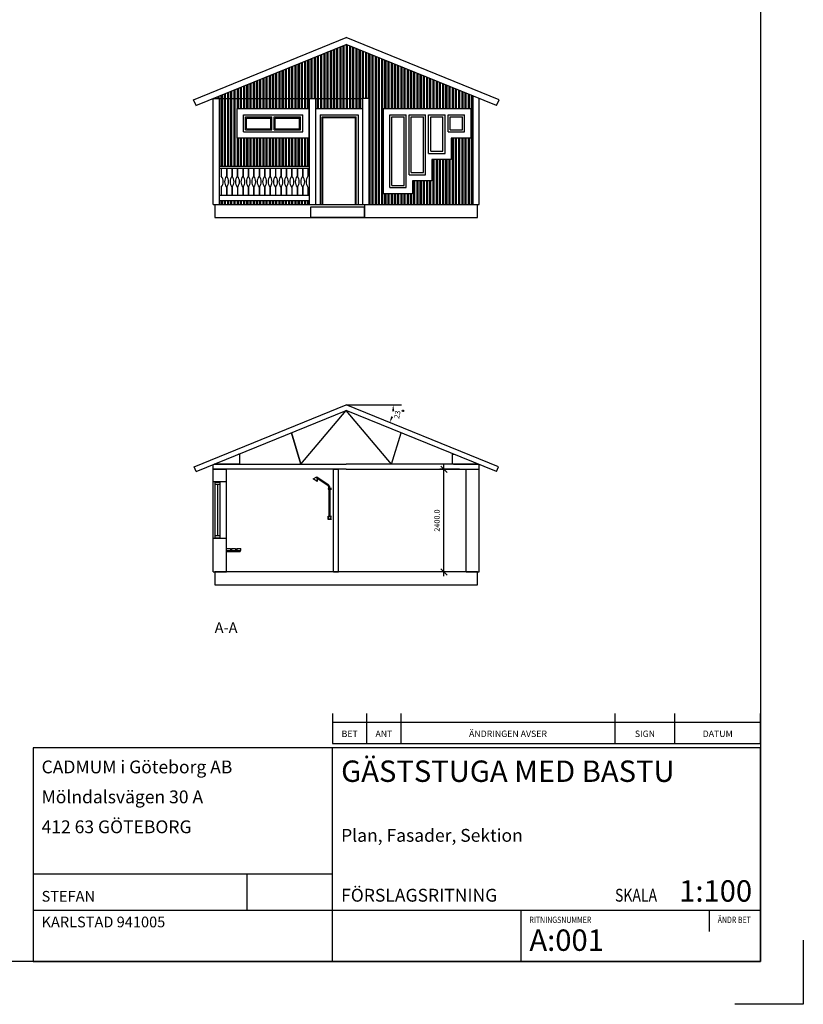
# Model space of a CAD drawing. Extents: x 0 to 59400, y 0 to 42000.
# Drawn here: x 41089 to 59400, y 0 to 23020 of the extents above; entities that cross this region are included whole.
import ezdxf
from ezdxf.enums import TextEntityAlignment as Align

# ---------------------------------------------------------------- set-up
doc = ezdxf.new("R2010")
doc.units = 0
doc.header["$LTSCALE"] = 50
doc.header["$MEASUREMENT"] = 0
doc.layers.get('0').update_dxf_attribs({"linetype": 'CONTINUOUS'})
doc.layers.get('DEFPOINTS').update_dxf_attribs({"linetype": 'CONTINUOUS'})
for name, color, linetype in [('2', 2, 'CONTINUOUS'), ('5', 11, 'CONTINUOUS'), ('A030-3', 8, 'CONTINUOUS'), ('A032-3', 7, 'CONTINUOUS'), ('A038', 1, 'CONTINUOUS'), ('A040-3', 7, 'CONTINUOUS'), ('A045G3', 5, 'CONTINUOUS'), ('A045K3', 1, 'CONTINUOUS'), ('A046K3', 1, 'CONTINUOUS'), ('A050-S', 1, 'CONTINUOUS'), ('A055', 1, 'CONTINUOUS'), ('A115', 1, 'CONTINUOUS'), ('A130', 3, 'CONTINUOUS'), ('A130A', 3, 'CONTINUOUS'), ('FASAD', 41, 'CONTINUOUS'), ('FASADH', 51, 'CONTINUOUS')]:
    doc.layers.add(name, color=color, linetype=linetype)
doc.styles.add('ISO', font='ISO9.SHX')
doc.styles.add('SIMPLEX', font='SIMPLEX')
doc.dimstyles.new('POINT_1-50MM', dxfattribs={"dimscale": 50, "dimtxt": 2.5, "dimasz": 3, "dimexe": 2, "dimexo": 3, "dimgap": 2, "dimtad": 1, "dimdec": 1, "dimzin": 0, "dimdsep": 46, "dimtxsty": 'ISO', "dimtsz": 1.5, "dimcen": 4, "dimdle": 2, "dimadec": 0, "dimazin": 0, "dimtfac": 1, "dimtdec": 1, "dimtix": 1, "dimtmove": 2, "dimatfit": 3, "dimfxl": 0, "dimtolj": 1, "dimtzin": 0, "dimarcsym": 0})

# ---------------------------------------------------------------- blocks, each defined once
blk = doc.blocks.new('_A2')
at = {"color": 7}
for p, q in [((584, 410), (584, 10)), ((584, 10), (40, 10))]:
    blk.add_line(p, q, dxfattribs=at)
at = {"color": 1}
for p, q in [((594, 15), (594, 0)), ((594, 0), (578, 0))]:
    blk.add_line(p, q, dxfattribs=at)
blk = doc.blocks.new('_STDPAN1')
at = {"color": 1}
for p, q in [((-100, 58), (-100, 56)), ((-92, 51), (-92, 58)), ((-84, 51), (-84, 58)), ((-34, 51), (-34, 58)), ((-20, 51), (-20, 58)), ((0, 56), (0, 58)), ((-170, 20.5), (-100, 20.5)), ((-120, 20.5), (-120, 12)), ((-170, 12), (0, 12)), ((-56, 12), (-56, 0)), ((-12, 12), (-12, 7))]:
    blk.add_line(p, q, dxfattribs=at)
at = {"color": 7}
for p, q in [((-100, 56), (-100, 51)), ((-100, 56), (0, 56)), ((0, 51), (0, 56)), ((-100, 51), (0, 51)), ((0, 50), (-170, 50)), ((-170, 50), (-170, 0)), ((-100, 0), (-100, 50)), ((0, 0), (0, 50)), ((-170, 0), (0, 0))]:
    blk.add_line(p, q, dxfattribs=at)
at = {"color": 1, "style": 'SIMPLEX'}
for s, p in [('BET', (-96, 52.5)), ('ANT', (-88, 52.5)), ('ÄNDRINGEN AVSER', (-59, 52.5)), ('SIGN', (-27, 52.5)), ('DATUM', (-10, 52.5))]:
    blk.add_text(s, height=1.5, dxfattribs=at).set_placement(p, align=Align.CENTER)
at = {"color": 1, "style": 'SIMPLEX', "width": 0.8}
for s, height, p in [('SKALA', 3, (-34, 14)), ('RITNINGSNUMMER', 1.5, (-54, 9)), ('ÄNDR BET', 1.5, (-10, 9))]:
    blk.add_text(s, height=height, dxfattribs=at).set_placement(p)
at = {"color": 3, "style": 'ISO', "flags": 8}
for tag, p in [('FORETAG1', (-168, 44)), ('FORETAG2', (-168, 37)), ('RAD2', (-98, 35)), ('FORETAG3', (-168, 30)), ('RAD3', (-98, 28)), ('FORETAG4', (-168, 23)), ('RAD4', (-98, 21)), ('RAD5', (-98, 14))]:
    blk.add_attdef(tag, p, '', height=3, dxfattribs=at)
at = {"color": 7, "style": 'ISO', "flags": 8}
for tag, p in [('RAD1', (-98, 42)), ('SCALE', (-19, 14)), ('KOD_TYP_POS', (-98, 2.5)), ('RITN_NR', (-54, 2.5)), ('REG', (-10, 2.5))]:
    blk.add_attdef(tag, p, '', height=5, dxfattribs=at)
at = {"color": 1, "style": 'ISO', "flags": 8}
for tag, p in [('RITAD_AV', (-168, 14)), ('ARB_NR', (-118, 14)), ('ORT_DATUM', (-168, 8))]:
    blk.add_attdef(tag, p, '', height=2.5, dxfattribs=at)
blk = doc.blocks.new('*X12')
at = {"color": 0}
for p, q in [((45800, 19596), (45800, 21178)), ((45825, 19596), (45825, 21178)), ((45875, 19596), (45875, 21178)), ((45900, 19596), (45900, 21178)), ((45950, 19596), (45950, 21178)), ((45975, 19596), (45975, 21178)), ((46025, 19596), (46025, 21178)), ((46050, 19596), (46050, 21178)), ((46100, 19596), (46100, 21178)), ((46125, 19596), (46125, 21178)), ((46175, 20941), (46175, 21178)), ((46200, 20941), (46200, 21178)), ((46250, 20941), (46250, 21178)), ((46275, 20941), (46275, 21178)), ((46325, 20941), (46325, 21178)), ((46350, 20941), (46350, 21178)), ((46400, 20941), (46400, 21178)), ((46425, 20941), (46425, 21178)), ((46475, 20941), (46475, 21178)), ((46500, 20941), (46500, 21178)), ((46550, 20941), (46550, 21178)), ((46575, 20941), (46575, 21178)), ((46625, 20941), (46625, 21178)), ((46650, 20941), (46650, 21178)), ((46700, 20941), (46700, 21178)), ((46725, 20941), (46725, 21178)), ((46775, 20941), (46775, 21178)), ((46800, 20941), (46800, 21178)), ((46850, 20941), (46850, 21178)), ((46875, 20941), (46875, 21178)), ((46925, 20941), (46925, 21178)), ((46950, 20941), (46950, 21178)), ((47000, 20941), (47000, 21178)), ((47025, 20941), (47025, 21178)), ((47075, 20941), (47075, 21178)), ((47100, 20941), (47100, 21178)), ((47150, 20941), (47150, 21178)), ((47175, 20941), (47175, 21178)), ((47225, 20941), (47225, 21178)), ((47250, 20941), (47250, 21178)), ((47300, 20941), (47300, 21178)), ((47325, 20941), (47325, 21178)), ((47375, 20941), (47375, 21178)), ((47400, 20941), (47400, 21178)), ((47450, 20941), (47450, 21178)), ((47475, 20941), (47475, 21178)), ((47525, 20941), (47525, 21178)), ((47550, 20941), (47550, 21178)), ((47600, 20941), (47600, 21178)), ((47625, 20941), (47625, 21178)), ((47675, 20941), (47675, 21178)), ((47700, 20941), (47700, 21178)), ((47750, 20941), (47750, 21178)), ((47775, 20941), (47775, 21178)), ((47825, 20941), (47825, 21178)), ((47850, 19596), (47850, 21178)), ((46175, 19596), (46175, 20251)), ((46200, 19596), (46200, 20251)), ((46250, 19596), (46250, 20251)), ((46275, 19596), (46275, 20251)), ((46325, 19596), (46325, 20251)), ((46350, 19596), (46350, 20251)), ((46400, 19596), (46400, 20251)), ((46425, 19596), (46425, 20251)), ((46475, 19596), (46475, 20251)), ((46500, 19596), (46500, 20251)), ((46550, 19596), (46550, 20251)), ((46575, 19596), (46575, 20251)), ((46625, 19596), (46625, 20251)), ((46650, 19596), (46650, 20251)), ((46700, 19596), (46700, 20251)), ((46725, 19596), (46725, 20251)), ((46775, 19596), (46775, 20251)), ((46800, 19596), (46800, 20251)), ((46850, 19596), (46850, 20251)), ((46875, 19596), (46875, 20251)), ((46925, 19596), (46925, 20251)), ((46950, 19596), (46950, 20251)), ((47000, 19596), (47000, 20251)), ((47025, 19596), (47025, 20251)), ((47075, 19596), (47075, 20251)), ((47100, 19596), (47100, 20251)), ((47150, 19596), (47150, 20251)), ((47175, 19596), (47175, 20251)), ((47225, 19596), (47225, 20251)), ((47250, 19596), (47250, 20251)), ((47300, 19596), (47300, 20251)), ((47325, 19596), (47325, 20251)), ((47375, 19596), (47375, 20251)), ((47400, 19596), (47400, 20251)), ((47450, 19596), (47450, 20251)), ((47475, 19596), (47475, 20251)), ((47525, 19596), (47525, 20251)), ((47550, 19596), (47550, 20251)), ((47600, 19596), (47600, 20251)), ((47625, 19596), (47625, 20251)), ((47675, 19596), (47675, 20251)), ((47700, 19596), (47700, 20251)), ((47750, 19596), (47750, 20251)), ((47775, 19596), (47775, 20251)), ((47825, 19596), (47825, 20251))]:
    blk.add_line(p, q, dxfattribs=at)
blk = doc.blocks.new('*X13')
at = {"color": 0}
for p, q in [((48050, 20941), (48050, 21178)), ((48075, 20941), (48075, 21178)), ((48125, 20941), (48125, 21178)), ((48150, 20941), (48150, 21178)), ((48200, 20941), (48200, 21178)), ((48225, 20941), (48225, 21178)), ((48275, 20941), (48275, 21178)), ((48300, 20941), (48300, 21178)), ((48350, 20941), (48350, 21178)), ((48375, 20941), (48375, 21178)), ((48425, 20941), (48425, 21178)), ((48450, 20941), (48450, 21178)), ((48500, 20941), (48500, 21178)), ((48525, 20941), (48525, 21178)), ((48575, 20941), (48575, 21178)), ((48600, 20941), (48600, 21178)), ((48650, 20941), (48650, 21178)), ((48675, 20941), (48675, 21178)), ((48725, 20941), (48725, 21178)), ((48750, 20941), (48750, 21178)), ((48800, 20941), (48800, 21178)), ((48825, 20941), (48825, 21178)), ((48875, 20941), (48875, 21178)), ((48900, 20941), (48900, 21178)), ((48950, 20941), (48950, 21178)), ((48975, 20941), (48975, 21178)), ((49025, 20941), (49025, 21178)), ((49050, 20941), (49050, 21178)), ((49100, 20941), (49100, 21178)), ((45800, 18696), (45800, 18796)), ((45825, 18696), (45825, 18796)), ((45875, 18696), (45875, 18796)), ((45900, 18696), (45900, 18796)), ((45950, 18696), (45950, 18796)), ((45975, 18696), (45975, 18796)), ((46025, 18696), (46025, 18796)), ((46050, 18696), (46050, 18796)), ((46100, 18696), (46100, 18796)), ((46125, 18696), (46125, 18796)), ((46175, 18696), (46175, 18796)), ((46200, 18696), (46200, 18796)), ((46250, 18696), (46250, 18796)), ((46275, 18696), (46275, 18796)), ((46325, 18696), (46325, 18796)), ((46350, 18696), (46350, 18796)), ((46400, 18696), (46400, 18796)), ((46425, 18696), (46425, 18796)), ((46475, 18696), (46475, 18796)), ((46500, 18696), (46500, 18796)), ((46550, 18696), (46550, 18796)), ((46575, 18696), (46575, 18796)), ((46625, 18696), (46625, 18796)), ((46650, 18696), (46650, 18796)), ((46700, 18696), (46700, 18796)), ((46725, 18696), (46725, 18796)), ((46775, 18696), (46775, 18796)), ((46800, 18696), (46800, 18796)), ((46850, 18696), (46850, 18796)), ((46875, 18696), (46875, 18796)), ((46925, 18696), (46925, 18796)), ((46950, 18696), (46950, 18796)), ((47000, 18696), (47000, 18796)), ((47025, 18696), (47025, 18796)), ((47075, 18696), (47075, 18796)), ((47100, 18696), (47100, 18796)), ((47150, 18696), (47150, 18796)), ((47175, 18696), (47175, 18796)), ((47225, 18696), (47225, 18796)), ((47250, 18696), (47250, 18796)), ((47300, 18696), (47300, 18796)), ((47325, 18696), (47325, 18796)), ((47375, 18696), (47375, 18796)), ((47400, 18696), (47400, 18796)), ((47450, 18696), (47450, 18796)), ((47475, 18696), (47475, 18796)), ((47525, 18696), (47525, 18796)), ((47550, 18696), (47550, 18796)), ((47600, 18696), (47600, 18796)), ((47625, 18696), (47625, 18796)), ((47675, 18696), (47675, 18796)), ((47700, 18696), (47700, 18796)), ((47750, 18696), (47750, 18796)), ((47775, 18696), (47775, 18796)), ((47825, 18696), (47825, 18796)), ((47850, 18696), (47850, 18796))]:
    blk.add_line(p, q, dxfattribs=at)
blk = doc.blocks.new('*X15')
at = {"color": 0}
for p, q in [((48450, 21178), (48450, 22334)), ((48500, 21178), (48500, 22354)), ((48525, 21178), (48525, 22365)), ((48575, 21178), (48575, 22385)), ((48600, 21178), (48600, 22395)), ((48650, 21178), (48650, 22415)), ((48675, 21178), (48675, 22426)), ((48725, 21178), (48725, 22442)), ((48750, 21178), (48750, 22431)), ((48800, 21178), (48800, 22411)), ((48825, 21178), (48825, 22401)), ((48875, 21178), (48875, 22381)), ((48900, 21178), (48900, 22370)), ((48950, 21178), (48950, 22350)), ((48975, 21178), (48975, 22340)), ((47900, 21178), (47900, 22110)), ((47925, 21178), (47925, 22120)), ((47975, 21178), (47975, 22141)), ((48000, 21178), (48000, 22151)), ((48050, 21178), (48050, 22171)), ((48075, 21178), (48075, 22182)), ((48125, 21178), (48125, 22202)), ((48150, 21178), (48150, 22212)), ((48200, 21178), (48200, 22232)), ((48225, 21178), (48225, 22243)), ((48275, 21178), (48275, 22263)), ((48300, 21178), (48300, 22273)), ((48350, 21178), (48350, 22293)), ((48375, 21178), (48375, 22304)), ((48425, 21178), (48425, 22324)), ((49025, 21178), (49025, 22320)), ((49050, 21178), (49050, 22309)), ((49100, 21178), (49100, 22289)), ((49125, 21178), (49125, 22279)), ((49175, 21178), (49175, 22259)), ((49200, 21178), (49200, 22248)), ((49250, 21178), (49250, 22228)), ((49275, 18696), (49275, 22218)), ((49325, 18696), (49325, 22198)), ((49350, 18696), (49350, 22187)), ((49400, 18696), (49400, 22167)), ((49425, 18696), (49425, 22157)), ((49475, 18696), (49475, 22136)), ((49500, 18696), (49500, 22126)), ((49550, 18696), (49550, 22106)), ((47325, 21178), (47325, 21876)), ((47375, 21178), (47375, 21897)), ((47400, 21178), (47400, 21907)), ((47450, 21178), (47450, 21927)), ((47475, 21178), (47475, 21937)), ((47525, 21178), (47525, 21958)), ((47550, 21178), (47550, 21968)), ((47600, 21178), (47600, 21988)), ((47625, 21178), (47625, 21998)), ((47675, 21178), (47675, 22019)), ((47700, 21178), (47700, 22029)), ((47750, 21178), (47750, 22049)), ((47775, 21178), (47775, 22059)), ((47825, 21178), (47825, 22080)), ((47850, 21178), (47850, 22090)), ((49575, 18696), (49575, 22096)), ((49625, 20941), (49625, 22075)), ((49650, 20941), (49650, 22065)), ((49700, 20941), (49700, 22045)), ((49725, 20941), (49725, 22035)), ((49775, 20941), (49775, 22014)), ((49800, 20941), (49800, 22004)), ((49850, 20941), (49850, 21984)), ((49875, 20941), (49875, 21974)), ((49925, 20941), (49925, 21953)), ((49950, 20941), (49950, 21943)), ((50000, 20941), (50000, 21923)), ((50025, 20941), (50025, 21913)), ((50075, 20941), (50075, 21892)), ((50100, 20941), (50100, 21882)), ((46775, 21178), (46775, 21653)), ((46800, 21178), (46800, 21663)), ((46850, 21178), (46850, 21683)), ((46875, 21178), (46875, 21693)), ((46925, 21178), (46925, 21714)), ((46950, 21178), (46950, 21724)), ((47000, 21178), (47000, 21744)), ((47025, 21178), (47025, 21754)), ((47075, 21178), (47075, 21775)), ((47100, 21178), (47100, 21785)), ((47150, 21178), (47150, 21805)), ((47175, 21178), (47175, 21815)), ((47225, 21178), (47225, 21836)), ((47250, 21178), (47250, 21846)), ((47300, 21178), (47300, 21866)), ((50150, 20941), (50150, 21862)), ((50175, 20941), (50175, 21852)), ((50225, 20941), (50225, 21831)), ((50250, 20941), (50250, 21821)), ((50300, 20941), (50300, 21801)), ((50325, 20941), (50325, 21791)), ((50375, 20941), (50375, 21770)), ((50400, 20941), (50400, 21760)), ((50450, 20941), (50450, 21740)), ((50475, 20941), (50475, 21730)), ((50525, 20941), (50525, 21709)), ((50550, 20941), (50550, 21699)), ((50600, 20941), (50600, 21679)), ((50625, 20941), (50625, 21669)), ((50675, 20941), (50675, 21648)), ((46200, 21178), (46200, 21419)), ((46250, 21178), (46250, 21439)), ((46275, 21178), (46275, 21449)), ((46325, 21178), (46325, 21469)), ((46350, 21178), (46350, 21480)), ((46400, 21178), (46400, 21500)), ((46425, 21178), (46425, 21510)), ((46475, 21178), (46475, 21530)), ((46500, 21178), (46500, 21541)), ((46550, 21178), (46550, 21561)), ((46575, 21178), (46575, 21571)), ((46625, 21178), (46625, 21592)), ((46650, 21178), (46650, 21602)), ((46700, 21178), (46700, 21622)), ((46725, 21178), (46725, 21632)), ((50700, 20941), (50700, 21638)), ((50750, 20941), (50750, 21618)), ((50775, 20941), (50775, 21608)), ((50825, 20941), (50825, 21587)), ((50850, 20941), (50850, 21577)), ((50900, 20941), (50900, 21557)), ((50925, 20941), (50925, 21547)), ((50975, 20941), (50975, 21526)), ((51000, 20941), (51000, 21516)), ((51050, 20941), (51050, 21496)), ((51075, 20941), (51075, 21485)), ((51125, 20941), (51125, 21465)), ((51150, 20941), (51150, 21455)), ((51200, 20941), (51200, 21435)), ((51225, 20941), (51225, 21424)), ((45650, 21178), (45650, 21195)), ((45675, 21178), (45675, 21205)), ((45725, 21178), (45725, 21225)), ((45750, 21178), (45750, 21235)), ((45800, 21178), (45800, 21256)), ((45825, 21178), (45825, 21266)), ((45875, 21178), (45875, 21286)), ((45900, 21178), (45900, 21297)), ((45950, 21178), (45950, 21317)), ((45975, 21178), (45975, 21327)), ((46025, 21178), (46025, 21347)), ((46050, 21178), (46050, 21358)), ((46100, 21178), (46100, 21378)), ((46125, 21178), (46125, 21388)), ((46175, 21178), (46175, 21408)), ((51275, 20941), (51275, 21404)), ((51300, 20941), (51300, 21394)), ((51350, 20941), (51350, 21374)), ((51375, 20941), (51375, 21363)), ((51425, 20941), (51425, 21343)), ((51450, 20941), (51450, 21333)), ((51500, 20941), (51500, 21313)), ((51525, 20941), (51525, 21302)), ((51575, 20941), (51575, 21282)), ((51600, 20941), (51600, 21272)), ((51650, 18696), (51650, 21252)), ((51675, 18696), (51675, 21241)), ((51200, 18696), (51200, 20251)), ((51225, 18696), (51225, 20251)), ((51275, 18696), (51275, 20251)), ((51300, 18696), (51300, 20251)), ((51350, 18696), (51350, 20251)), ((51375, 18696), (51375, 20251)), ((51425, 18696), (51425, 20251)), ((51450, 18696), (51450, 20251)), ((51500, 18696), (51500, 20251)), ((51525, 18696), (51525, 20251)), ((51575, 18696), (51575, 20251)), ((51600, 18696), (51600, 20251)), ((50750, 18696), (50750, 19751)), ((50775, 18696), (50775, 19751)), ((50825, 18696), (50825, 19751)), ((50850, 18696), (50850, 19751)), ((50900, 18696), (50900, 19751)), ((50925, 18696), (50925, 19751)), ((50975, 18696), (50975, 19751)), ((51000, 18696), (51000, 19751)), ((51050, 18696), (51050, 19751)), ((51075, 18696), (51075, 19751)), ((51125, 18696), (51125, 19751)), ((51150, 18696), (51150, 19751)), ((50300, 18696), (50300, 19251)), ((50325, 18696), (50325, 19251)), ((50375, 18696), (50375, 19251)), ((50400, 18696), (50400, 19251)), ((50450, 18696), (50450, 19251)), ((50475, 18696), (50475, 19251)), ((50525, 18696), (50525, 19251)), ((50550, 18696), (50550, 19251)), ((50600, 18696), (50600, 19251)), ((50625, 18696), (50625, 19251)), ((50675, 18696), (50675, 19251)), ((50700, 18696), (50700, 19251)), ((49625, 18696), (49625, 18951)), ((49650, 18696), (49650, 18951)), ((49700, 18696), (49700, 18951)), ((49725, 18696), (49725, 18951)), ((49775, 18696), (49775, 18951)), ((49800, 18696), (49800, 18951)), ((49850, 18696), (49850, 18951)), ((49875, 18696), (49875, 18951)), ((49925, 18696), (49925, 18951)), ((49950, 18696), (49950, 18951)), ((50000, 18696), (50000, 18951)), ((50025, 18696), (50025, 18951)), ((50075, 18696), (50075, 18951)), ((50100, 18696), (50100, 18951)), ((50150, 18696), (50150, 18951)), ((50175, 18696), (50175, 18951)), ((50225, 18696), (50225, 18951)), ((50250, 18696), (50250, 18951))]:
    blk.add_line(p, q, dxfattribs=at)
blk = doc.blocks.new('_ABAD221_S')
for p, q in [((-337.326541, 1459.805855), (-428.850556, 1521.030111)), ((-425.647215, 1518.887262), (-344.428736, 1565.855424)), ((-344.428736, 1565.855424), (-82.88182, 1390.895712)), ((-344.191102, 1541.63418), (-102.88182, 1380.212271)), ((-342.758047, 1540.908781), (-337.326541, 1459.805855)), ((0, 1297), (-74, 1297)), ((-74, 1297), (-74, 1279)), ((-74, 1279), (1, 1279)), ((-58.482699, 1297.09463), (-58.482699, 1297)), ((-58.482699, 1278), (-58.482699, 641)), ((-38.482699, 1307.778071), (-38.482699, 1295)), ((-38.482699, 1279), (-38.482699, 641)), ((-76, 568), (-76, 643)), ((-76, 643), (0, 643)), ((0, 568), (-76, 568))]:
    blk.add_line(p, q)
blk.add_circle((-44, 607), 30)
for centre in [(-138.482699, 1307.778071), (-158.482699, 1297.09463)]:
    blk.add_arc(centre, 100, 0, 56.219774)
blk = doc.blocks.new('*D104')
at = {"layer": 'A115', "color": 0, "lineweight": -2}
for p, q in [((51370, 12510), (50903, 12510)), ((51078, 12435), (50928, 12585)), ((51003, 10010), (51003, 12610)), ((51078, 10035), (50928, 10185)), ((51370, 10110), (50903, 10110))]:
    blk.add_line(p, q, dxfattribs=at)
at = {"layer": 'DEFPOINTS', "color": 0}
for p in [(51003, 12510), (51520, 12510), (51520, 10110)]:
    blk.add_point(p, dxfattribs=at)
at = {"layer": 'A115', "color": 0, "insert": (50841, 11310), "char_height": 125, "attachment_point": 5, "rotation": 90, "style": 'ISO'}
blk.add_mtext('\\A1;2400.0', dxfattribs=at)
blk = doc.blocks.new('*D105')
at = {"layer": 'A115', "color": 0, "lineweight": -2}
for start, end in [(359.7982, 360), (337.8593, 338.6691)]:
    blk.add_arc((48720, 14014), 1097, start, end, dxfattribs=at)
at = {"layer": 'A115', "color": 0}
for points in [[(49792, 13864), (49842, 13864), (49817, 14014)], [(49816, 13730), (49769, 13749), (49736, 13601)]]:
    blk.add_solid(points, dxfattribs=at)
at = {"layer": 'DEFPOINTS', "color": 0}
for p in [(48720, 14014), (48720, 14014), (50008, 14014), (49781, 13735), (52275, 12568)]:
    blk.add_point(p, dxfattribs=at)
at = {"layer": 'A115', "color": 0, "insert": (49912, 13788), "char_height": 125, "attachment_point": 5, "rotation": 79.2336, "style": 'ISO'}
blk.add_mtext('\\A1;23', dxfattribs=at)

msp = doc.modelspace()

# ---------------------------------------------------------------- linework, layer by layer
at = {"layer": '2'}
for p, q in [((45919.69, 10654.62), (46014.69, 10654.62)), ((45919.69, 10609.62), (45919.69, 10654.62)), ((45919.69, 10609.62), (46254.69, 10609.62)), ((46014.69, 10654.62), (46014.69, 10609.62)), ((46039.69, 10654.62), (46134.69, 10654.62)), ((46039.69, 10654.62), (46039.69, 10609.62)), ((46134.69, 10654.62), (46134.69, 10609.62)), ((46159.69, 10654.62), (46254.69, 10654.62)), ((46159.69, 10654.62), (46159.69, 10609.62)), ((46244.69, 10609.62), (46244.69, 10587.62)), ((46254.69, 10609.62), (46254.69, 10654.62)), ((45919.69, 10587.62), (46244.69, 10587.62))]:
    msp.add_line(p, q, dxfattribs=at)
at = {"layer": '5'}
for p, q in [((45150.02, 21147.92), (48719.69, 22600.36)), ((52289.35, 21147.92), (48719.69, 22600.36)), ((45204.67, 21013.61), (48719.69, 22443.82)), ((52229.64, 21015.67), (48719.69, 22443.82)), ((45209.69, 21015.76), (45150.02, 21147.92)), ((52229.64, 21015.67), (52289.35, 21147.92))]:
    msp.add_line(p, q, dxfattribs=at)
at = {"layer": 'A030-3'}
for p, q in [((51684.69, 18695.76), (51684.69, 21237.4)), ((45609.69, 21178.4), (49109.69, 21178.4)), ((47859.69, 18695.76), (47859.69, 21178.4)), ((48009.69, 18695.76), (48009.69, 21178.4)), ((49109.69, 18695.76), (49109.69, 21178.4)), ((49254.69, 21178.4), (49109.69, 21178.4)), ((49254.69, 18695.76), (49254.69, 21178.4)), ((51829.69, 18695.76), (51829.69, 21178.4)), ((45609.69, 18695.76), (51829.69, 18695.76)), ((49149.69, 18695.76), (49149.69, 18395.76)), ((45609.69, 12509.62), (45919.69, 12509.62)), ((45609.69, 10109.62), (45609.69, 12509.62)), ((45919.69, 10109.62), (45919.69, 12509.62)), ((51519.69, 12509.62), (51829.69, 12509.62)), ((51519.69, 10109.62), (51519.69, 12509.62)), ((51829.69, 10109.62), (51829.69, 12509.62)), ((45609.69, 12222.12), (45919.69, 12222.12)), ((45609.69, 12222.12), (45919.69, 12222.12)), ((45609.69, 10897.12), (45919.69, 10897.12)), ((45609.69, 10897.12), (45919.69, 10897.12)), ((45609.69, 10109.62), (45919.69, 10109.62)), ((51519.69, 10109.62), (51829.69, 10109.62))]:
    msp.add_line(p, q, dxfattribs=at)
msp.add_lwpolyline([(45649.69, 18695.76), (45649.69, 18395.76), (51789.69, 18395.76), (51789.69, 18695.76)], dxfattribs=at)
msp.add_lwpolyline([(51789.69, 9809.62), (51789.69, 10109.62), (45649.69, 10109.62), (45649.69, 9809.62)], close=True, dxfattribs=at)
at = {"layer": 'A032-3'}
for p, q in [((45609.69, 18695.76), (45609.69, 21178.4)), ((45759.69, 18695.76), (45759.69, 21178.4))]:
    msp.add_line(p, q, dxfattribs=at)
at = {"layer": 'A038'}
for p, q in [((45164.46, 12567.65), (48719.69, 14014.22)), ((45209.69, 12456.5), (48719.69, 13884.67)), ((52274.91, 12567.65), (48719.69, 14014.22)), ((52229.69, 12456.5), (48719.69, 13884.67)), ((47662.29, 12629.62), (47438.39, 13363.33)), ((47438.39, 13363.33), (47662.29, 12629.62)), ((49777.09, 12629.62), (50000.99, 13363.33)), ((45609.69, 12509.62), (45609.69, 12619.26)), ((48719.69, 12509.62), (45609.69, 12509.62)), ((45635.16, 12629.62), (48719.69, 12629.62)), ((46209.69, 12629.62), (45635.16, 12629.62)), ((47662.29, 12629.62), (47662.29, 12629.62)), ((47662.29, 12629.62), (47662.29, 12629.62)), ((47662.29, 12629.62), (47662.29, 12629.62)), ((51804.21, 12629.62), (48719.69, 12629.62)), ((48719.69, 12509.62), (51829.69, 12509.62)), ((49777.09, 12629.62), (49777.09, 12629.62)), ((49777.09, 12629.62), (49777.09, 12629.62)), ((49777.09, 12629.62), (49777.09, 12629.62)), ((51229.69, 12629.62), (51804.21, 12629.62)), ((51829.69, 12509.62), (51829.69, 12619.26))]:
    msp.add_line(p, q, dxfattribs=at)
at = {"layer": 'A040-3'}
for p, q in [((48419.69, 12509.62), (48539.69, 12509.62)), ((48419.69, 10109.62), (48419.69, 12509.62)), ((48539.69, 10109.62), (48539.69, 12509.62)), ((48419.69, 10109.62), (48539.69, 10109.62))]:
    msp.add_line(p, q, dxfattribs=at)
at = {"layer": 'A045G3'}
for p, q in [((46367.19, 20745.76), (46984.69, 20745.76)), ((46367.19, 20445.76), (46367.19, 20745.76)), ((46392.19, 20720.76), (46959.69, 20720.76)), ((46392.19, 20470.76), (46392.19, 20720.76)), ((46959.69, 20470.76), (46959.69, 20720.76)), ((46984.69, 20445.76), (46984.69, 20745.76)), ((47034.69, 20745.76), (47652.19, 20745.76)), ((47034.69, 20445.76), (47034.69, 20745.76)), ((47059.69, 20470.76), (47059.69, 20720.76)), ((47059.69, 20720.76), (47627.19, 20720.76)), ((47627.19, 20470.76), (47627.19, 20720.76)), ((47652.19, 20445.76), (47652.19, 20745.76)), ((49784.69, 20745.76), (50069.69, 20745.76)), ((49784.69, 19145.76), (49784.69, 20745.76)), ((50069.69, 19145.76), (50069.69, 20745.76)), ((50239.69, 20745.76), (50524.69, 20745.76)), ((50239.69, 19445.76), (50239.69, 20745.76)), ((50524.69, 19445.76), (50524.69, 20745.76)), ((50694.69, 20745.76), (50979.69, 20745.76)), ((50694.69, 19945.76), (50694.69, 20745.76)), ((50979.69, 19945.76), (50979.69, 20745.76)), ((51149.69, 20745.76), (51434.69, 20745.76)), ((51149.69, 20445.76), (51149.69, 20745.76)), ((51434.69, 20445.76), (51434.69, 20745.76)), ((46367.19, 20445.76), (46984.69, 20445.76)), ((46392.19, 20470.76), (46959.69, 20470.76)), ((47034.69, 20445.76), (47652.19, 20445.76)), ((47059.69, 20470.76), (47627.19, 20470.76)), ((51149.69, 20445.76), (51434.69, 20445.76)), ((50694.69, 19945.76), (50979.69, 19945.76)), ((50239.69, 19445.76), (50524.69, 19445.76)), ((49784.69, 19145.76), (50069.69, 19145.76)), ((45717.19, 10959.62), (45717.19, 12159.62))]:
    msp.add_line(p, q, dxfattribs=at)
at = {"layer": 'A045K3'}
for p, q in [((46317.19, 20795.76), (47702.19, 20795.76)), ((46317.19, 20395.76), (46317.19, 20795.76)), ((47702.19, 20395.76), (47702.19, 20795.76)), ((49734.69, 20795.76), (50119.69, 20795.76)), ((49734.69, 19095.76), (49734.69, 20795.76)), ((50119.69, 19095.76), (50119.69, 20795.76)), ((50189.69, 20795.76), (50574.69, 20795.76)), ((50189.69, 19395.76), (50189.69, 20795.76)), ((50574.69, 19395.76), (50574.69, 20795.76)), ((50644.69, 20795.76), (51029.69, 20795.76)), ((50644.69, 19895.76), (50644.69, 20795.76)), ((51029.69, 19895.76), (51029.69, 20795.76)), ((51099.69, 20795.76), (51484.69, 20795.76)), ((51099.69, 20395.76), (51099.69, 20795.76)), ((51484.69, 20395.76), (51484.69, 20795.76)), ((46317.19, 20395.76), (47702.19, 20395.76)), ((51099.69, 20395.76), (51484.69, 20395.76)), ((50644.69, 19895.76), (51029.69, 19895.76)), ((45759.69, 19595.76), (47859.69, 19595.76)), ((45759.69, 19550.76), (47859.69, 19550.76)), ((45800.34, 19550.76), (45800.34, 19362.02)), ((45920.34, 19550.76), (45920.34, 19362.02)), ((45927.34, 19550.76), (45927.34, 19362.02)), ((46047.34, 19550.76), (46047.34, 19362.02)), ((46054.34, 19550.76), (46054.34, 19362.02)), ((46174.34, 19550.76), (46174.34, 19362.02)), ((46181.34, 19550.76), (46181.34, 19362.02)), ((46301.34, 19550.76), (46301.34, 19362.02)), ((46308.34, 19550.76), (46308.34, 19362.02)), ((46428.34, 19550.76), (46428.34, 19362.02)), ((46435.34, 19550.76), (46435.34, 19362.02)), ((46555.34, 19550.76), (46555.34, 19362.02)), ((46562.34, 19550.76), (46562.34, 19362.02)), ((46562.34, 19550.76), (46562.34, 19362.02)), ((46682.34, 19550.76), (46682.34, 19362.02)), ((46682.34, 19550.76), (46682.34, 19362.02)), ((46689.34, 19550.76), (46689.34, 19362.02)), ((46689.34, 19550.76), (46689.34, 19362.02)), ((46809.34, 19550.76), (46809.34, 19362.02)), ((46809.34, 19550.76), (46809.34, 19362.02)), ((46816.34, 19550.76), (46816.34, 19362.02)), ((46936.34, 19550.76), (46936.34, 19362.02)), ((46943.34, 19550.76), (46943.34, 19362.02)), ((47063.34, 19550.76), (47063.34, 19362.02)), ((47070.34, 19550.76), (47070.34, 19362.02)), ((47190.34, 19550.76), (47190.34, 19362.02)), ((47197.34, 19550.76), (47197.34, 19362.02)), ((47317.34, 19550.76), (47317.34, 19362.02)), ((47324.34, 19550.76), (47324.34, 19362.02)), ((47444.34, 19550.76), (47444.34, 19362.02)), ((47451.34, 19550.76), (47451.34, 19362.02)), ((47571.34, 19550.76), (47571.34, 19362.02)), ((47578.34, 19550.76), (47578.34, 19362.02)), ((47698.34, 19550.76), (47698.34, 19362.02)), ((47705.34, 19550.76), (47705.34, 19362.02)), ((47825.34, 19550.76), (47825.34, 19362.02)), ((50189.69, 19395.76), (50574.69, 19395.76)), ((45759.69, 18915.76), (47859.69, 18915.76)), ((45800.34, 19104.5), (45800.34, 18915.76)), ((45920.92, 19104.5), (45920.92, 18915.76)), ((45927.34, 19104.5), (45927.34, 18915.76)), ((46047.92, 19104.5), (46047.92, 18915.76)), ((46054.34, 19104.5), (46054.34, 18915.76)), ((46174.92, 19104.5), (46174.92, 18915.76)), ((46181.34, 19104.5), (46181.34, 18915.76)), ((46301.92, 19104.5), (46301.92, 18915.76)), ((46308.34, 19104.5), (46308.34, 18915.76)), ((46428.92, 19104.5), (46428.92, 18915.76)), ((46435.34, 19104.5), (46435.34, 18915.76)), ((46555.92, 19104.5), (46555.92, 18915.76)), ((46562.34, 19104.5), (46562.34, 18915.76)), ((46682.92, 19104.5), (46682.92, 18915.76)), ((46689.34, 19104.5), (46689.34, 18915.76)), ((46809.92, 19104.5), (46809.92, 18915.76)), ((46816.34, 19104.5), (46816.34, 18915.76)), ((46936.92, 19104.5), (46936.92, 18915.76)), ((46943.34, 19104.5), (46943.34, 18915.76)), ((47063.92, 19104.5), (47063.92, 18915.76)), ((47070.34, 19104.5), (47070.34, 18915.76)), ((47190.92, 19104.5), (47190.92, 18915.76)), ((47197.34, 19104.5), (47197.34, 18915.76)), ((47317.92, 19104.5), (47317.92, 18915.76)), ((47324.34, 19104.5), (47324.34, 18915.76)), ((47444.92, 19104.5), (47444.92, 18915.76)), ((47451.34, 19104.5), (47451.34, 18915.76)), ((47571.92, 19104.5), (47571.92, 18915.76)), ((47578.34, 19104.5), (47578.34, 18915.76)), ((47698.92, 19104.5), (47698.92, 18915.76)), ((47705.34, 19104.5), (47705.34, 18915.76)), ((47825.92, 19104.5), (47825.92, 18915.76)), ((49734.69, 19095.76), (50119.69, 19095.76)), ((45759.69, 18795.76), (47859.69, 18795.76)), ((45659.69, 12209.62), (45774.69, 12209.62)), ((45659.69, 10909.62), (45659.69, 12209.62)), ((45774.69, 10909.62), (45774.69, 12209.62)), ((45659.69, 12159.62), (45774.69, 12159.62)), ((45659.69, 10959.62), (45774.69, 10959.62)), ((45659.69, 10909.62), (45774.69, 10909.62))]:
    msp.add_line(p, q, dxfattribs=at)
for points in [[(46172.19, 20940.76), (47847.19, 20940.76), (47847.19, 20250.76), (46172.19, 20250.76)], [(50264.69, 18950.76), (49589.69, 18950.76), (49589.69, 20940.76), (51629.69, 20940.76), (51629.69, 20250.76), (51174.69, 20250.76), (51174.69, 19750.76), (50719.69, 19750.76), (50719.69, 19250.76), (50264.69, 19250.76)]]:
    msp.add_lwpolyline(points, close=True, dxfattribs=at)
for centre, start, end in [((45628.78, 19233.26), 323.109794, 36.890206), ((46091.9, 19233.26), 143.109794, 216.890206), ((45755.78, 19233.26), 323.109794, 36.890206), ((46218.9, 19233.26), 143.109794, 216.890206), ((45882.78, 19233.26), 323.109794, 36.890206), ((46345.9, 19233.26), 143.109794, 216.890206), ((46009.78, 19233.26), 323.109794, 36.890206), ((46472.9, 19233.26), 143.109794, 216.890206), ((46136.78, 19233.26), 323.109794, 36.890206), ((46599.9, 19233.26), 143.109794, 216.890206), ((46263.78, 19233.26), 323.109794, 36.890206), ((46726.9, 19233.26), 143.109794, 216.890206), ((46390.78, 19233.26), 323.109794, 36.890206), ((46390.78, 19233.26), 323.109794, 36.890206), ((46853.9, 19233.26), 143.109794, 216.890206), ((46853.9, 19233.26), 143.109794, 216.890206), ((46517.78, 19233.26), 323.109794, 36.890206), ((46517.78, 19233.26), 323.109794, 36.890206), ((46980.9, 19233.26), 143.109794, 216.890206), ((46980.9, 19233.26), 143.109794, 216.890206), ((46644.78, 19233.26), 323.109794, 36.890206), ((47107.9, 19233.26), 143.109794, 216.890206), ((46771.78, 19233.26), 323.109794, 36.890206), ((47234.9, 19233.26), 143.109794, 216.890206), ((46898.78, 19233.26), 323.109794, 36.890206), ((47361.9, 19233.26), 143.109794, 216.890206), ((47025.78, 19233.26), 323.109794, 36.890206), ((47488.9, 19233.26), 143.109794, 216.890206), ((47152.78, 19233.26), 323.109794, 36.890206), ((47615.9, 19233.26), 143.109794, 216.890206), ((47279.78, 19233.26), 323.109794, 36.890206), ((47742.9, 19233.26), 143.109794, 216.890206), ((47406.78, 19233.26), 323.109794, 36.890206), ((47869.9, 19233.26), 143.109794, 216.890206), ((47533.78, 19233.26), 323.109794, 36.890206), ((47996.9, 19233.26), 143.109794, 216.890206)]:
    msp.add_arc(centre, 214.51, start, end, dxfattribs=at)
at = {"layer": 'A046K3'}
for p, q in [((48009.69, 20940.76), (49109.69, 20940.76)), ((48109.69, 20795.76), (48999.69, 20795.76)), ((48109.69, 20795.76), (48109.69, 18695.76)), ((48159.68, 18695.76), (48159.68, 20745.76)), ((48159.68, 20745.76), (48949.68, 20745.76)), ((48169.68, 20735.76), (48939.68, 20735.76)), ((48169.68, 18695.76), (48169.68, 20735.76)), ((48939.68, 18695.76), (48939.68, 20735.76)), ((48949.68, 18695.76), (48949.68, 20745.76)), ((48999.69, 20795.76), (48999.69, 18695.76)), ((48109.69, 18695.76), (48159.68, 18695.76)), ((48169.68, 18695.76), (48939.68, 18695.76)), ((48949.68, 18695.76), (48999.69, 18695.76))]:
    msp.add_line(p, q, dxfattribs=at)
msp.add_lwpolyline([(47892.05, 18646.88), (49142.05, 18646.88), (49142.05, 18396.88), (47892.05, 18396.88)], close=True, dxfattribs=at)
at = {"layer": 'A055'}
for p, q in [((47662.29, 12629.62), (48719.69, 13884.67)), ((49777.09, 12629.62), (48719.69, 13884.67)), ((46235.16, 12859.62), (46200.43, 12859.62)), ((46235.16, 12629.62), (46235.16, 12859.62)), ((51204.21, 12629.62), (51204.21, 12859.62)), ((51204.21, 12859.62), (51238.94, 12859.62)), ((45209.69, 12456.5), (45164.46, 12567.65)), ((52229.69, 12456.5), (52274.91, 12567.65))]:
    msp.add_line(p, q, dxfattribs=at)
at = {"layer": 'A115'}
msp.add_line((48719.69, 14014.22), (50007.58, 14014.22), dxfattribs=at)
msp.add_circle((50044.34, 13875.68), 17.15, dxfattribs=at)

# ---------------------------------------------------------------- block references
at = {"layer": 'A050-S'}
msp.add_blockref('_ABAD221_S', (48374.36, 10766.47), dxfattribs=at)
at = {"layer": 'A130', "xscale": 100, "yscale": 100, "zscale": 100}
msp.add_blockref('_A2', (0, 0), dxfattribs=at)
at = {"layer": 'A130A', "xscale": 100, "yscale": 100, "zscale": 100}
msp.add_blockref('_STDPAN1', (58400, 1000), dxfattribs=at).add_auto_attribs({'RAD1': 'GÄSTSTUGA MED BASTU', 'RAD3': 'Plan, Fasader, Sektion', 'RAD5': 'FÖRSLAGSRITNING', 'FORETAG1': 'CADMUM i Göteborg AB', 'FORETAG2': 'Mölndalsvägen 30 A', 'FORETAG3': '412 63 GÖTEBORG', 'RITAD_AV': 'STEFAN', 'ORT_DATUM': 'KARLSTAD 941005', 'RITN_NR': 'A:001', 'SCALE': '1:100'})
at = {"layer": 'FASAD'}
msp.add_blockref('*X15', (0, 0), dxfattribs=at)
at = {"layer": 'FASADH'}
for name in ['*X12', '*X13']:
    msp.add_blockref(name, (0, 0), dxfattribs=at)

# ---------------------------------------------------------------- texts
at = {"layer": 'A115', "color": 1, "style": 'ISO'}
msp.add_text('A-A', height=250, dxfattribs=at).set_placement((45645.75, 8682.07))

# ---------------------------------------------------------------- dimensions: what is measured, and where the dimension line sits
at = {"layer": 'A115'}
dim = msp.add_angular_dim_2l(base=(49780.81, 13734.64), line1=((52274.91, 12567.65), (48719.69, 14014.22)), line2=((48719.69, 14014.22), (50007.58, 14014.22)), text='23', dimstyle='POINT_1-50MM', override={"dimadec": 1}, dxfattribs=at)
dim.commit()
dim.dimension.update_dxf_attribs({"geometry": '*D105', "text_midpoint": (49912, 13787.5), "dimtype": 162})
dim = msp.add_linear_dim(base=(51003.26, 12509.62), p1=(51519.69, 10109.62), p2=(51519.69, 12509.62), angle=90, dimstyle='POINT_1-50MM', dxfattribs=at)
dim.commit()
dim.dimension.update_dxf_attribs({"geometry": '*D104', "text_midpoint": (50840.76, 11309.62)})

doc.saveas('drawing.dxf')
